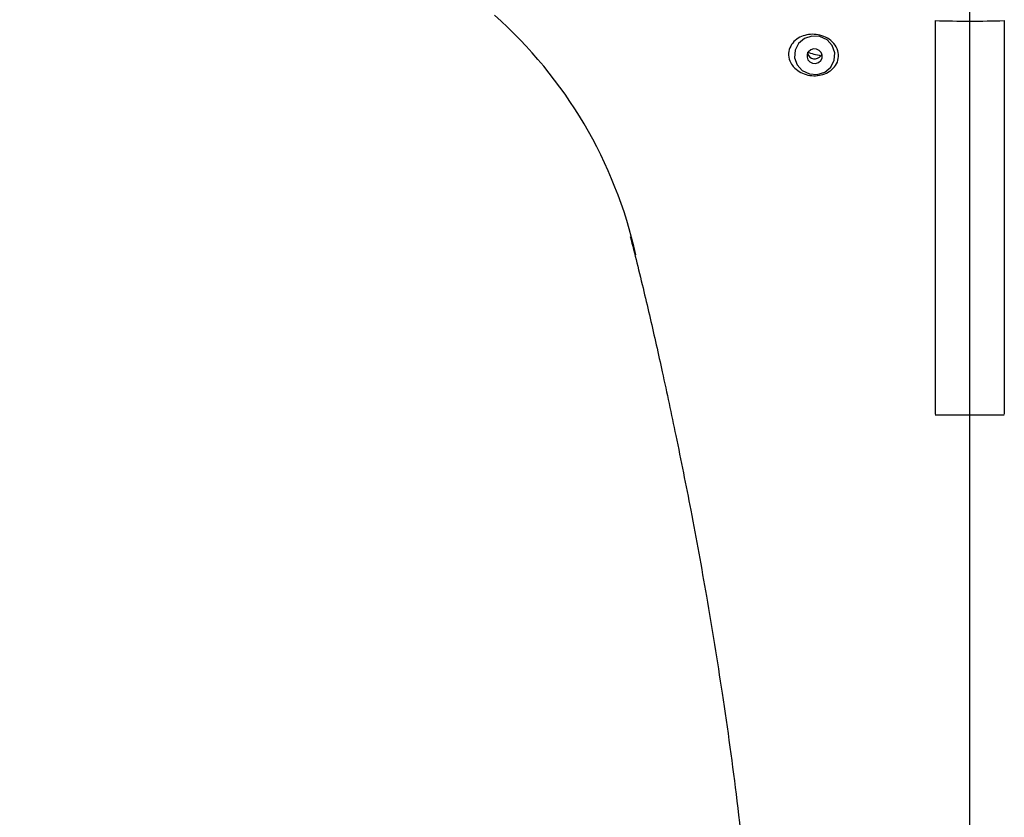
# Model space of a CAD drawing. Units: millimetres. Extents: x -2961 to 210, y -857 to 1056.
# Drawn here: x 52 to 59, y 79 to 84 of the extents above; entities that cross this region are included whole.
import ezdxf

# ---------------------------------------------------------------- set-up
doc = ezdxf.new("R2010")
doc.units = ezdxf.units.MM
doc.linetypes.add('CENTER', pattern=[2, 1.25, -0.25, 0.25, -0.25])
for name, color, linetype in [('A1', 7, 'Continuous'), ('A2', 1, 'CENTER'), ('DIM', 6, 'Continuous')]:
    doc.layers.add(name, color=color, linetype=linetype)
doc.styles.add('勝泰-1.5', font='simplex.shx', dxfattribs={"height": 1.5, "bigfont": 'chineset.shx'})
doc.dimstyles.new('比例1／10', dxfattribs={"dimtxt": 1.5, "dimasz": 2, "dimexe": 1.25, "dimexo": 0.625, "dimgap": 0.5, "dimtad": 1, "dimdec": 0, "dimlfac": 10, "dimdsep": 46, "dimtxsty": '勝泰-1.5', "dimcen": 2.5, "dimadec": 0, "dimazin": 0, "dimtfac": 1, "dimtdec": 0, "dimtmove": 0, "dimatfit": 3, "dimfxl": 0, "dimfrac": 1, "dimarcsym": 0})

# ---------------------------------------------------------------- blocks, each defined once
blk = doc.blocks.new('*D168')
at = {"layer": 'Defpoints', "color": 0}
for p in [(58.3785, 92.3978), (50.9047, 69.5816), (56.8868, 69.5816)]:
    blk.add_point(p, dxfattribs=at)
at = {"layer": 'DIM', "color": 0, "lineweight": -2}
for p, q in [((57.7535, 92.3978), (49.6547, 92.3978)), ((50.9047, 90.3978), (50.9047, 71.5816)), ((56.2618, 69.5816), (49.6547, 69.5816))]:
    blk.add_line(p, q, dxfattribs=at)
at = {"layer": 'DIM', "color": 0}
for points in [[(51.238, 90.3978), (50.5714, 90.3978), (50.9047, 92.3978)], [(50.5714, 71.5816), (51.238, 71.5816), (50.9047, 69.5816)]]:
    blk.add_solid(points, dxfattribs=at)
at = {"layer": 'DIM', "color": 0, "insert": (49.2641, 80.9897), "char_height": 1.5, "attachment_point": 5, "rotation": 90, "style": '勝泰-1.5'}
blk.add_mtext('228 [9]', dxfattribs=at)

msp = doc.modelspace()

# ---------------------------------------------------------------- linework, layer by layer
at = {"layer": 'A1'}
for p, q in [((58.1535, 84.1934), (58.1535, 83.5186)), ((58.6035, 84.1934), (58.6035, 83.5186)), ((58.1535, 83.5186), (58.1535, 81.8628)), ((58.6035, 83.5186), (58.6035, 81.8628)), ((58.1535, 81.626), (58.6035, 81.626))]:
    msp.add_line(p, q, dxfattribs=at)
at = {"layer": 'A1', "flags": 128}
for points in [[(57.2413, 84.0003), (57.2379, 83.9513), (57.2545, 83.9048), (57.2886, 83.8679), (57.3349, 83.8462), (57.3864, 83.843), (57.4352, 83.8587), (57.4741, 83.8911), (57.4969, 83.9351), (57.5003, 83.9841), (57.4837, 84.0306), (57.4496, 84.0675), (57.4033, 84.0892), (57.3518, 84.0924), (57.3029, 84.0766), (57.2641, 84.0443), (57.2413, 84.0003)], [(57.3208, 83.974), (57.3195, 83.9555), (57.3258, 83.9379), (57.3387, 83.924), (57.3562, 83.9157), (57.3756, 83.9145), (57.3941, 83.9205), (57.4088, 83.9327), (57.4174, 83.9494), (57.4187, 83.9679), (57.4124, 83.9854), (57.3995, 83.9994), (57.382, 84.0076), (57.3626, 84.0088), (57.3441, 84.0028), (57.3294, 83.9906), (57.3208, 83.974)]]:
    msp.add_lwpolyline(points, dxfattribs=at)
at = {"layer": 'A1'}
for centre, radius, start, end in [((53.341, 82.0303), 2.9344, 12.57397, 48.50051), ((58.3785, 92.3152), 8.1249, 268.41312, 271.58688), ((58.3746, 87.9412), 4.0919, 255.0554, 256.35898), ((57.3692, 83.9958), 0.0509, 201.46357, 322.41681)]:
    msp.add_arc(centre, radius, start, end, dxfattribs=at)
for points, knots in [([(57.4714, 83.8665), (57.481, 83.8747), (57.5039, 83.8942), (57.524, 83.9352), (57.5266, 83.9849), (57.5063, 84.0337), (57.4674, 84.0726), (57.4181, 84.0968), (57.3665, 84.1061), (57.3163, 84.1022), (57.2701, 84.0858), (57.2311, 84.0571), (57.2044, 84.0167), (57.196, 83.9682), (57.2086, 83.9227), (57.2284, 83.8955), (57.2391, 83.8849), (57.2403, 83.8838)], [0, 0, 0, 0, 0.056253, 0.134207, 0.216488, 0.297998, 0.373434, 0.441029, 0.503275, 0.564385, 0.628193, 0.697464, 0.773376, 0.854679, 0.937106, 0.993245, 1, 1, 1, 1]), ([(57.4159, 83.9761), (57.415, 83.9734), (57.4136, 83.9693), (57.4106, 83.9659), (57.4096, 83.9647)], [0, 0, 0, 0, 0.657415, 1, 1, 1, 1]), ([(57.2403, 83.8838), (57.2523, 83.8739), (57.2765, 83.8541), (57.325, 83.8372), (57.3758, 83.8326), (57.4253, 83.8411), (57.4559, 83.8555), (57.4698, 83.8654), (57.4714, 83.8665)], [0, 0, 0, 0, 0.193477, 0.387159, 0.576963, 0.770346, 0.973912, 1, 1, 1, 1]), ([(56.169, 82.7876), (56.1833, 82.731), (56.2134, 82.6122), (56.2565, 82.435), (56.3122, 82.1989), (56.3821, 81.8873), (56.4711, 81.4704), (56.5685, 80.9825), (56.6706, 80.4234), (56.773, 79.7921), (56.8683, 79.1009), (56.9443, 78.3901), (56.997, 77.733), (57.0311, 77.1573), (57.0523, 76.6597), (57.0654, 76.2082), (57.0722, 75.8102), (57.0749, 75.4715), (57.075, 75.166), (57.0732, 74.8649), (57.0689, 74.5278), (57.061, 74.1303), (57.0475, 73.6414), (57.0257, 73.0442), (56.9936, 72.336), (56.9495, 71.5166), (56.8943, 70.6039), (56.8531, 69.9645), (56.8318, 69.6351)], [0, 0, 0, 0, 0.013805, 0.028945, 0.042749, 0.070295, 0.102499, 0.140046, 0.18295, 0.231122, 0.284581, 0.340772, 0.392721, 0.433623, 0.471164, 0.505334, 0.535756, 0.561182, 0.581905, 0.604902, 0.62926, 0.658132, 0.694799, 0.739829, 0.793257, 0.855106, 0.925377, 1, 1, 1, 1]), ([(58.1535, 81.8628), (58.1535, 81.8144), (58.1535, 81.7174), (58.1535, 81.6371), (58.1535, 81.6321), (58.1535, 81.6302)], [0, 0, 0, 0, 0.380742, 0.763634, 1, 1, 1, 1]), ([(58.6035, 81.8628), (58.6035, 81.8144), (58.6035, 81.7174), (58.6035, 81.6371), (58.6035, 81.6321), (58.6035, 81.6302)], [0, 0, 0, 0, 0.380742, 0.763634, 1, 1, 1, 1])]:
    msp.add_open_spline(points, degree=3, knots=knots, dxfattribs=at)
at = {"layer": 'A2', "ltscale": 8}
msp.add_line((58.3785, 62.7042), (58.3785, 93.3978), dxfattribs=at)

# ---------------------------------------------------------------- dimensions: what is measured, and where the dimension line sits
at = {"layer": 'DIM'}
dim = msp.add_linear_dim(base=(50.9047, 69.5816), p1=(58.3785, 92.3978), p2=(56.8868, 69.5816), angle=90, dimstyle='比例1／10', dxfattribs=at)
dim.commit()
dim.dimension.update_dxf_attribs({"geometry": '*D168', "text_midpoint": (49.2641, 80.9897)})

doc.saveas('drawing.dxf')
